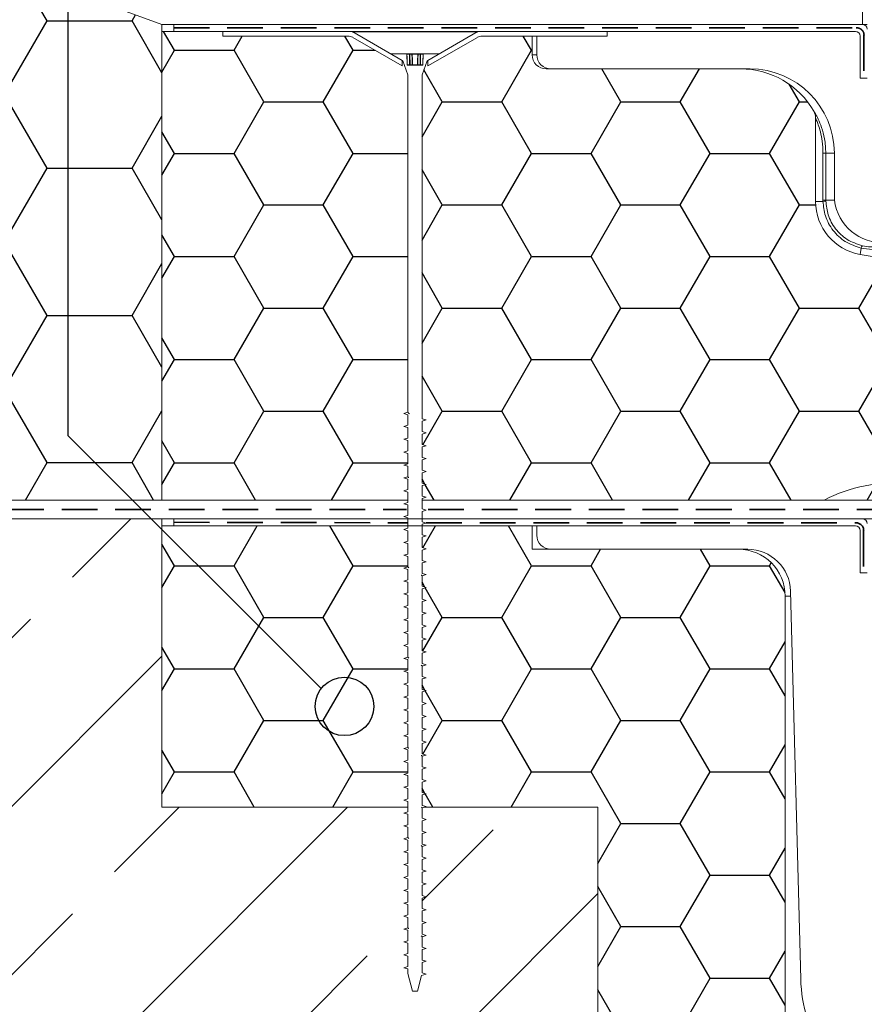
# Model space of a CAD drawing. Units: millimetres. Extents: x 108 to 1172, y 78 to 1700.
# Drawn here: x 348 to 528, y 1094 to 1304 of the extents above; entities that cross this region are included whole.
import ezdxf

# ---------------------------------------------------------------- set-up
doc = ezdxf.new("R2010")
doc.units = ezdxf.units.MM
doc.header["$LTSCALE"] = 6
doc.linetypes.add('HIDDEN', pattern=[1.905, 1.27, -0.635])

msp = doc.modelspace()

# ---------------------------------------------------------------- hatches: boundary and pattern name
h = msp.add_hatch()
h.set_pattern_fill('HONEY', color=256, scale=5.7143, style=0)
h.paths.add_polyline_path([(128.34, 1201.88), (378.34, 1201.88), (378.34, 1303.38), (353.18, 1312.54), (128.34, 1318.43)], flags=0)
h = msp.add_hatch()
h.set_pattern_fill('HONEY', color=256, scale=4, style=0)
edge = h.paths.add_edge_path(flags=0)
edge.add_line((429.97, 1209.35), (430.84, 1209.6))
edge.add_line((430.84, 1209.6), (430.84, 1211.84))
edge.add_line((430.84, 1211.84), (429.97, 1212.1))
edge.add_line((429.97, 1212.1), (430.84, 1212.35))
edge.add_line((430.84, 1212.35), (430.84, 1214.59))
edge.add_line((430.84, 1214.59), (429.97, 1214.85))
edge.add_line((429.97, 1214.85), (430.84, 1215.1))
edge.add_line((430.84, 1215.1), (430.84, 1217.34))
edge.add_line((430.84, 1217.34), (429.97, 1217.6))
edge.add_line((429.97, 1217.6), (430.84, 1217.85))
edge.add_line((430.84, 1217.85), (430.84, 1220.09))
edge.add_line((430.84, 1220.09), (429.97, 1220.35))
edge.add_line((429.97, 1220.35), (430.84, 1220.6))
edge.add_line((430.84, 1220.6), (430.84, 1292.62))
edge.add_line((430.84, 1292.62), (429.77, 1295.57))
edge.add_line((429.77, 1295.57), (429.59, 1295.67))
edge.add_line((429.59, 1295.67), (429.59, 1294.52))
edge.add_line((429.59, 1294.52), (419.04, 1300.61))
edge.add_arc((418.04, 1298.88), 2, 60, 90)
edge.add_line((418.04, 1300.88), (391.34, 1300.88))
edge.add_line((391.34, 1300.88), (391.34, 1301.88))
edge.add_line((391.34, 1301.88), (378.34, 1301.88))
edge.add_line((378.34, 1301.88), (378.34, 1201.88))
edge.add_line((378.34, 1201.88), (430.84, 1201.88))
edge.add_line((430.84, 1201.88), (430.84, 1203.59))
edge.add_line((430.84, 1203.59), (429.97, 1203.85))
edge.add_line((429.97, 1203.85), (430.84, 1204.1))
edge.add_line((430.84, 1204.1), (430.84, 1206.34))
edge.add_line((430.84, 1206.34), (429.97, 1206.6))
edge.add_line((429.97, 1206.6), (430.84, 1206.85))
edge.add_line((430.84, 1206.85), (430.84, 1209.09))
edge.add_line((430.84, 1209.09), (429.97, 1209.35))
h = msp.add_hatch()
h.set_pattern_fill('HONEY', color=256, scale=4, style=0)
edge = h.paths.add_edge_path(flags=0)
edge.add_line((434.92, 1295.57), (433.84, 1292.62))
edge.add_line((433.84, 1292.62), (433.84, 1219.23))
edge.add_line((433.84, 1219.23), (434.72, 1218.97))
edge.add_line((434.72, 1218.97), (433.84, 1218.72))
edge.add_line((433.84, 1218.72), (433.84, 1216.48))
edge.add_line((433.84, 1216.48), (434.72, 1216.22))
edge.add_line((434.72, 1216.22), (433.84, 1215.97))
edge.add_line((433.84, 1215.97), (433.84, 1213.73))
edge.add_line((433.84, 1213.73), (434.72, 1213.47))
edge.add_line((434.72, 1213.47), (433.84, 1213.22))
edge.add_line((433.84, 1213.22), (433.84, 1210.98))
edge.add_line((433.84, 1210.98), (434.72, 1210.72))
edge.add_line((434.72, 1210.72), (433.84, 1210.47))
edge.add_line((433.84, 1210.47), (433.84, 1208.23))
edge.add_line((433.84, 1208.23), (434.72, 1207.97))
edge.add_line((434.72, 1207.97), (433.84, 1207.72))
edge.add_line((433.84, 1207.72), (433.84, 1205.48))
edge.add_line((433.84, 1205.48), (434.72, 1205.22))
edge.add_line((434.72, 1205.22), (433.84, 1204.97))
edge.add_line((433.84, 1204.97), (433.84, 1202.73))
edge.add_line((433.84, 1202.73), (434.72, 1202.47))
edge.add_line((434.72, 1202.47), (433.84, 1202.22))
edge.add_line((433.84, 1202.22), (433.84, 1201.88))
edge.add_line((433.84, 1201.88), (519.64, 1201.88))
edge.add_arc((534.4, 1173.48), 32, 84.1785, 117.4496, ccw=False)
edge.add_arc((537.18, 1200.84), 4.5, 13.3516, 84.1785, ccw=False)
edge.add_line((541.56, 1201.88), (542.34, 1201.88))
edge.add_line((542.34, 1201.88), (542.34, 1243.38))
edge.add_arc((529.84, 1243.38), 12.5, 0, 40.3076)
edge.add_arc((537.09, 1249.53), 3, 40.3076, 80)
edge.add_line((537.61, 1252.48), (527.35, 1254.29))
edge.add_arc((529.34, 1265.61), 11.5, 180, 260, ccw=False)
edge.add_line((517.84, 1265.61), (517.84, 1283.36))
edge.add_arc((514.84, 1283.36), 3, 0, 29.9264)
edge.add_arc((501.84, 1275.88), 18, 29.9264, 90)
edge.add_line((501.84, 1293.88), (460.34, 1293.88))
edge.add_arc((460.34, 1296.88), 3, 180, 270, ccw=False)
edge.add_line((457.34, 1296.88), (457.34, 1300.88))
edge.add_line((457.34, 1300.88), (446.65, 1300.88))
edge.add_arc((446.65, 1298.88), 2, 90, 120)
edge.add_line((445.65, 1300.61), (435.09, 1294.52))
edge.add_line((435.09, 1294.52), (435.09, 1295.67))
edge.add_line((435.09, 1295.67), (434.92, 1295.57))
h = msp.add_hatch()
h.set_pattern_fill('ANSI33', color=256, scale=8, style=0)
h.paths.add_polyline_path([(128.34, 1197.88), (128.34, 1016.38), (471.34, 1016.38), (471.34, 1136.38), (434.4, 1136.38), (433.84, 1136.22), (433.84, 1133.98), (434.72, 1133.72), (433.84, 1133.47), (433.84, 1131.23), (434.72, 1130.97), (433.84, 1130.72), (433.84, 1128.48), (434.72, 1128.22), (433.84, 1127.97), (433.84, 1125.73), (434.72, 1125.47), (433.84, 1125.22), (433.84, 1122.98), (434.72, 1122.72), (433.84, 1122.47), (433.84, 1120.23), (434.72, 1119.97), (433.84, 1119.72), (433.84, 1117.48), (434.72, 1117.22), (433.84, 1116.97), (433.84, 1114.73), (434.72, 1114.47), (433.84, 1114.22), (433.84, 1111.98), (434.72, 1111.72), (433.84, 1111.47), (433.84, 1109.23), (434.72, 1108.97), (433.84, 1108.72), (433.84, 1106.48), (434.72, 1106.22), (433.84, 1105.97), (433.84, 1103.73), (434.72, 1103.47), (433.84, 1103.22), (433.84, 1100.98), (434.72, 1100.72), (433.73, 1100.44), (432.84, 1097.12), (431.84, 1097.12), (430.84, 1100.85), (430.84, 1101.84), (429.97, 1102.1), (430.84, 1102.35), (430.84, 1104.59), (429.97, 1104.85), (430.84, 1105.1), (430.84, 1107.34), (429.97, 1107.6), (430.84, 1107.85), (430.84, 1110.09), (429.97, 1110.35), (430.84, 1110.6), (430.84, 1112.84), (429.97, 1113.1), (430.84, 1113.35), (430.84, 1115.59), (429.97, 1115.85), (430.84, 1116.1), (430.84, 1118.34), (429.97, 1118.6), (430.84, 1118.85), (430.84, 1121.09), (429.97, 1121.35), (430.84, 1121.6), (430.84, 1123.84), (429.97, 1124.1), (430.84, 1124.35), (430.84, 1126.59), (429.97, 1126.85), (430.84, 1127.1), (430.84, 1129.34), (429.97, 1129.6), (430.84, 1129.85), (430.84, 1132.09), (429.97, 1132.35), (430.84, 1132.6), (430.84, 1134.84), (429.97, 1135.1), (430.84, 1135.35), (430.84, 1136.38), (378.34, 1136.38), (378.34, 1197.88)], flags=0)
h = msp.add_hatch()
h.set_pattern_fill('HONEY', color=256, scale=4, style=0)
h.paths.add_polyline_path([(430.84, 1160.1), (430.84, 1162.34), (429.97, 1162.6), (430.84, 1162.85), (430.84, 1165.09), (429.97, 1165.35), (430.84, 1165.6), (430.84, 1167.84), (429.97, 1168.1), (430.84, 1168.35), (430.84, 1170.59), (429.97, 1170.85), (430.84, 1171.1), (430.84, 1173.34), (429.97, 1173.6), (430.84, 1173.85), (430.84, 1176.09), (429.97, 1176.35), (430.84, 1176.6), (430.84, 1178.84), (429.97, 1179.1), (430.84, 1179.35), (430.84, 1181.59), (429.97, 1181.85), (430.84, 1182.1), (430.84, 1184.34), (429.97, 1184.6), (430.84, 1184.85), (430.84, 1187.09), (429.97, 1187.35), (430.84, 1187.6), (430.84, 1189.84), (429.97, 1190.1), (430.84, 1190.35), (430.84, 1192.59), (429.97, 1192.85), (430.84, 1193.1), (430.84, 1195.34), (429.97, 1195.6), (430.84, 1195.85), (430.84, 1196.38), (378.34, 1196.38), (378.34, 1136.38), (430.84, 1136.38), (430.84, 1137.59), (429.97, 1137.85), (430.84, 1138.1), (430.84, 1140.34), (429.97, 1140.6), (430.84, 1140.85), (430.84, 1143.09), (429.97, 1143.35), (430.84, 1143.6), (430.84, 1145.84), (429.97, 1146.1), (430.84, 1146.35), (430.84, 1148.59), (429.97, 1148.85), (430.84, 1149.1), (430.84, 1151.34), (429.97, 1151.6), (430.84, 1151.85), (430.84, 1154.09), (429.97, 1154.35), (430.84, 1154.6), (430.84, 1156.84), (429.97, 1157.1), (430.84, 1157.35), (430.84, 1159.59), (429.97, 1159.85)], flags=0)
h = msp.add_hatch()
h.set_pattern_fill('HONEY', color=256, scale=4, style=0)
edge = h.paths.add_edge_path(flags=0)
edge.add_line((433.84, 1163.72), (433.84, 1161.48))
edge.add_line((433.84, 1161.48), (434.72, 1161.22))
edge.add_line((434.72, 1161.22), (433.84, 1160.97))
edge.add_line((433.84, 1160.97), (433.84, 1158.73))
edge.add_line((433.84, 1158.73), (434.72, 1158.47))
edge.add_line((434.72, 1158.47), (433.84, 1158.22))
edge.add_line((433.84, 1158.22), (433.84, 1155.98))
edge.add_line((433.84, 1155.98), (434.72, 1155.72))
edge.add_line((434.72, 1155.72), (433.84, 1155.47))
edge.add_line((433.84, 1155.47), (433.84, 1153.23))
edge.add_line((433.84, 1153.23), (434.72, 1152.97))
edge.add_line((434.72, 1152.97), (433.84, 1152.72))
edge.add_line((433.84, 1152.72), (433.84, 1150.48))
edge.add_line((433.84, 1150.48), (434.72, 1150.22))
edge.add_line((434.72, 1150.22), (433.84, 1149.97))
edge.add_line((433.84, 1149.97), (433.84, 1147.73))
edge.add_line((433.84, 1147.73), (434.72, 1147.47))
edge.add_line((434.72, 1147.47), (433.84, 1147.22))
edge.add_line((433.84, 1147.22), (433.84, 1144.98))
edge.add_line((433.84, 1144.98), (434.72, 1144.72))
edge.add_line((434.72, 1144.72), (433.84, 1144.47))
edge.add_line((433.84, 1144.47), (433.84, 1142.23))
edge.add_line((433.84, 1142.23), (434.72, 1141.97))
edge.add_line((434.72, 1141.97), (433.84, 1141.72))
edge.add_line((433.84, 1141.72), (433.84, 1139.48))
edge.add_line((433.84, 1139.48), (434.72, 1139.22))
edge.add_line((434.72, 1139.22), (433.84, 1138.97))
edge.add_line((433.84, 1138.97), (433.84, 1136.73))
edge.add_line((433.84, 1136.73), (434.72, 1136.47))
edge.add_line((434.72, 1136.47), (434.4, 1136.38))
edge.add_line((434.4, 1136.38), (471.34, 1136.38))
edge.add_line((471.34, 1136.38), (471.34, 1016.38))
edge.add_line((471.34, 1016.38), (554.34, 1016.38))
edge.add_line((554.34, 1016.38), (554.34, 1024.11))
edge.add_arc((544.34, 1024.11), 10, 0, 33.8)
edge.add_line((552.65, 1029.67), (511.34, 1091.38))
edge.add_line((511.34, 1091.38), (511.34, 1181.38))
edge.add_arc((501.34, 1181.38), 10, 0, 90)
edge.add_line((501.34, 1191.38), (457.34, 1191.38))
edge.add_line((457.34, 1191.38), (457.34, 1196.38))
edge.add_line((457.34, 1196.38), (433.84, 1196.38))
edge.add_line((433.84, 1196.38), (433.84, 1194.48))
edge.add_line((433.84, 1194.48), (434.72, 1194.22))
edge.add_line((434.72, 1194.22), (433.84, 1193.97))
edge.add_line((433.84, 1193.97), (433.84, 1191.73))
edge.add_line((433.84, 1191.73), (434.72, 1191.47))
edge.add_line((434.72, 1191.47), (433.84, 1191.22))
edge.add_line((433.84, 1191.22), (433.84, 1188.98))
edge.add_line((433.84, 1188.98), (434.72, 1188.72))
edge.add_line((434.72, 1188.72), (433.84, 1188.47))
edge.add_line((433.84, 1188.47), (433.84, 1186.23))
edge.add_line((433.84, 1186.23), (434.72, 1185.97))
edge.add_line((434.72, 1185.97), (433.84, 1185.72))
edge.add_line((433.84, 1185.72), (433.84, 1183.48))
edge.add_line((433.84, 1183.48), (434.72, 1183.22))
edge.add_line((434.72, 1183.22), (433.84, 1182.97))
edge.add_line((433.84, 1182.97), (433.84, 1180.73))
edge.add_line((433.84, 1180.73), (434.72, 1180.47))
edge.add_line((434.72, 1180.47), (433.84, 1180.22))
edge.add_line((433.84, 1180.22), (433.84, 1177.98))
edge.add_line((433.84, 1177.98), (434.72, 1177.72))
edge.add_line((434.72, 1177.72), (433.84, 1177.47))
edge.add_line((433.84, 1177.47), (433.84, 1175.23))
edge.add_line((433.84, 1175.23), (434.72, 1174.97))
edge.add_line((434.72, 1174.97), (433.84, 1174.72))
edge.add_line((433.84, 1174.72), (433.84, 1172.48))
edge.add_line((433.84, 1172.48), (434.72, 1172.22))
edge.add_line((434.72, 1172.22), (433.84, 1171.97))
edge.add_line((433.84, 1171.97), (433.84, 1169.73))
edge.add_line((433.84, 1169.73), (434.72, 1169.47))
edge.add_line((434.72, 1169.47), (433.84, 1169.22))
edge.add_line((433.84, 1169.22), (433.84, 1166.98))
edge.add_line((433.84, 1166.98), (434.72, 1166.72))
edge.add_line((434.72, 1166.72), (433.84, 1166.47))
edge.add_line((433.84, 1166.47), (433.84, 1164.23))
edge.add_line((433.84, 1164.23), (434.72, 1163.97))
edge.add_line((434.72, 1163.97), (433.84, 1163.72))

# ---------------------------------------------------------------- linework, layer by layer
for p, q in [((358.34, 1215.6), (358.34, 1558.45)), ((412.3, 1161.64), (358.34, 1215.6))]:
    msp.add_line(p, q)
at = {"linetype": 'Continuous', "lineweight": 18}
for p, q in [((378.34, 1303.38), (353.18, 1312.54)), ((527.84, 1303.38), (527.84, 1307.38)), ((527.84, 1303.38), (378.34, 1303.38)), ((378.34, 1201.88), (378.34, 1303.38)), ((380.84, 1303.38), (380.84, 1301.88)), ((380.84, 1303.38), (527.84, 1303.38)), ((528.84, 1303.38), (527.84, 1303.38)), ((378.34, 1201.88), (378.34, 1301.88)), ((391.34, 1301.88), (378.34, 1301.88)), ((526.34, 1301.88), (380.84, 1301.88)), ((391.34, 1301.88), (391.34, 1300.88)), ((418.58, 1301.88), (391.34, 1301.88)), ((418.04, 1300.88), (391.34, 1300.88)), ((429.59, 1294.52), (419.04, 1300.61)), ((445.61, 1301.75), (419.08, 1301.75)), ((419.08, 1301.75), (429.59, 1295.67)), ((435.09, 1295.67), (445.61, 1301.75)), ((445.65, 1300.61), (435.09, 1294.52)), ((473.34, 1301.88), (446.11, 1301.88)), ((473.34, 1300.88), (446.65, 1300.88)), ((457.34, 1300.88), (446.65, 1300.88)), ((457.34, 1296.88), (457.34, 1300.88)), ((458.34, 1296.88), (458.34, 1300.88)), ((473.34, 1300.88), (458.34, 1300.88)), ((473.34, 1300.88), (473.34, 1301.88)), ((473.34, 1301.88), (526.34, 1301.88)), ((527.34, 1291.88), (527.34, 1300.88)), ((427.34, 1297.12), (427.34, 1296.97)), ((430.5, 1297.12), (427.34, 1297.12)), ((427.34, 1296.97), (429.77, 1295.57)), ((430.52, 1297.12), (431.21, 1297.12)), ((430.6, 1297.03), (430.68, 1294.77)), ((430.61, 1297.03), (430.6, 1297.03)), ((431.17, 1297.03), (430.61, 1297.03)), ((431.21, 1297.12), (431.65, 1297.12)), ((431.69, 1297.03), (431.27, 1297.03)), ((431.65, 1297.12), (433.04, 1297.12)), ((432.94, 1297.03), (431.75, 1297.03)), ((433.42, 1297.03), (433, 1297.03)), ((433.04, 1297.12), (433.48, 1297.12)), ((433.48, 1297.12), (434.17, 1297.12)), ((434.07, 1297.03), (433.52, 1297.03)), ((434.07, 1297.03), (433.99, 1294.77)), ((434.01, 1294.77), (434.09, 1297.03)), ((434.09, 1297.03), (434.07, 1297.03)), ((434.17, 1297.12), (434.19, 1297.12)), ((437.34, 1297.12), (434.19, 1297.12)), ((434.92, 1295.57), (437.34, 1296.97)), ((437.34, 1296.97), (437.34, 1297.12)), ((458.34, 1296.88), (457.34, 1296.88)), ((429.59, 1295.67), (429.59, 1294.52)), ((429.59, 1295.67), (429.77, 1295.57)), ((429.77, 1295.57), (430.84, 1292.62)), ((430.68, 1294.77), (430.7, 1294.77)), ((430.7, 1294.77), (430.7, 1294.77)), ((430.7, 1294.77), (431.17, 1294.77)), ((433.91, 1294.67), (430.78, 1294.67)), ((431.28, 1294.77), (431.76, 1294.77)), ((431.83, 1294.77), (432.86, 1294.77)), ((432.93, 1294.77), (433.41, 1294.77)), ((433.52, 1294.77), (433.99, 1294.77)), ((433.84, 1292.62), (434.92, 1295.57)), ((433.99, 1294.77), (434.01, 1294.77)), ((433.99, 1294.77), (433.99, 1294.77)), ((434.92, 1295.57), (435.09, 1295.67)), ((435.09, 1294.52), (435.09, 1295.67)), ((430.84, 1292.62), (430.84, 1220.6)), ((433.84, 1292.62), (433.84, 1219.23)), ((501.84, 1293.88), (460.34, 1293.88)), ((503.84, 1293.88), (461.34, 1293.88)), ((528.84, 1291.88), (527.34, 1291.88)), ((517.84, 1283.36), (517.84, 1265.61)), ((520.02, 1275.88), (519.4, 1275.88)), ((519.4, 1265.88), (519.4, 1275.88)), ((520.02, 1275.88), (520.02, 1265.88)), ((521.84, 1275.88), (520.02, 1275.88)), ((521.84, 1266.88), (521.84, 1275.88)), ((519.41, 1265.61), (517.84, 1265.61)), ((519.41, 1265.61), (519.4, 1265.88)), ((520.02, 1265.88), (519.4, 1265.88)), ((520.02, 1265.88), (520.03, 1265.68)), ((521.89, 1265.88), (520.02, 1265.88)), ((527.58, 1255.62), (527.35, 1254.29)), ((537.61, 1252.48), (527.35, 1254.29)), ((530.46, 1255.25), (527.58, 1255.62)), ((430.84, 1220.6), (429.97, 1220.35)), ((430.84, 1220.6), (429.97, 1220.35)), ((429.97, 1220.35), (430.84, 1220.09)), ((429.97, 1220.35), (430.84, 1220.09)), ((430.84, 1220.09), (430.84, 1217.85)), ((434.72, 1218.97), (433.84, 1219.23)), ((434.72, 1218.97), (433.84, 1219.23)), ((433.84, 1218.72), (434.72, 1218.97)), ((433.84, 1218.72), (434.72, 1218.97)), ((433.84, 1216.48), (433.84, 1218.72)), ((430.84, 1217.85), (429.97, 1217.6)), ((430.84, 1217.85), (429.97, 1217.6)), ((429.97, 1217.6), (430.84, 1217.34)), ((429.97, 1217.6), (430.84, 1217.34)), ((430.84, 1217.34), (430.84, 1215.1)), ((434.72, 1216.22), (433.84, 1216.48)), ((434.72, 1216.22), (433.84, 1216.48)), ((430.84, 1215.1), (429.97, 1214.85)), ((430.84, 1215.1), (429.97, 1214.85)), ((429.97, 1214.85), (430.84, 1214.59)), ((429.97, 1214.85), (430.84, 1214.59)), ((430.84, 1214.59), (430.84, 1212.35)), ((433.84, 1215.97), (434.72, 1216.22)), ((433.84, 1215.97), (434.72, 1216.22)), ((433.84, 1213.73), (433.84, 1215.97)), ((430.84, 1212.35), (429.97, 1212.1)), ((430.84, 1212.35), (429.97, 1212.1)), ((434.72, 1213.47), (433.84, 1213.73)), ((434.72, 1213.47), (433.84, 1213.73)), ((433.84, 1213.22), (434.72, 1213.47)), ((433.84, 1213.22), (434.72, 1213.47)), ((433.84, 1210.98), (433.84, 1213.22)), ((429.97, 1212.1), (430.84, 1211.84)), ((429.97, 1212.1), (430.84, 1211.84)), ((430.84, 1211.84), (430.84, 1209.6)), ((434.72, 1210.72), (433.84, 1210.98)), ((434.72, 1210.72), (433.84, 1210.98)), ((433.84, 1210.47), (434.72, 1210.72)), ((433.84, 1210.47), (434.72, 1210.72)), ((433.84, 1208.23), (433.84, 1210.47)), ((430.84, 1209.6), (429.97, 1209.35)), ((430.84, 1209.6), (429.97, 1209.35)), ((429.97, 1209.35), (430.84, 1209.09)), ((429.97, 1209.35), (430.84, 1209.09)), ((430.84, 1209.09), (430.84, 1206.85)), ((434.72, 1207.97), (433.84, 1208.23)), ((434.72, 1207.97), (433.84, 1208.23)), ((430.84, 1206.85), (429.97, 1206.6)), ((430.84, 1206.85), (429.97, 1206.6)), ((429.97, 1206.6), (430.84, 1206.34)), ((429.97, 1206.6), (430.84, 1206.34)), ((430.84, 1206.34), (430.84, 1204.1)), ((433.84, 1207.72), (434.72, 1207.97)), ((433.84, 1207.72), (434.72, 1207.97)), ((433.84, 1205.48), (433.84, 1207.72)), ((430.84, 1204.1), (429.97, 1203.85)), ((430.84, 1204.1), (429.97, 1203.85)), ((429.97, 1203.85), (430.84, 1203.59)), ((429.97, 1203.85), (430.84, 1203.59)), ((434.72, 1205.22), (433.84, 1205.48)), ((434.72, 1205.22), (433.84, 1205.48)), ((433.84, 1204.97), (434.72, 1205.22)), ((433.84, 1204.97), (434.72, 1205.22)), ((433.84, 1202.73), (433.84, 1204.97)), ((378.34, 1201.88), (128.34, 1201.88)), ((128.34, 1201.88), (430.84, 1201.88)), ((430.84, 1201.88), (378.34, 1201.88)), ((430.84, 1203.59), (430.84, 1201.35)), ((430.84, 1203.59), (430.84, 1201.88)), ((430.84, 1201.88), (430.84, 1201.35)), ((434.72, 1202.47), (433.84, 1202.73)), ((434.72, 1202.47), (433.84, 1202.73)), ((433.84, 1202.22), (434.72, 1202.47)), ((433.84, 1202.22), (434.72, 1202.47)), ((433.84, 1199.98), (433.84, 1202.22)), ((433.84, 1201.88), (433.84, 1202.22)), ((519.64, 1201.88), (433.84, 1201.88)), ((433.84, 1199.98), (433.84, 1201.88)), ((433.84, 1201.88), (532.34, 1201.88)), ((519.64, 1201.88), (532.54, 1201.88)), ((430.84, 1201.35), (429.97, 1201.1)), ((430.84, 1201.35), (429.97, 1201.1)), ((429.97, 1201.1), (430.84, 1200.84)), ((429.97, 1201.1), (430.84, 1200.84)), ((430.84, 1200.84), (430.84, 1198.6)), ((434.72, 1199.72), (433.84, 1199.98)), ((434.72, 1199.72), (433.84, 1199.98)), ((433.84, 1199.47), (434.72, 1199.72)), ((433.84, 1199.47), (434.72, 1199.72)), ((128.34, 1197.88), (430.84, 1197.88)), ((128.34, 1197.88), (378.34, 1197.88)), ((378.34, 1197.88), (378.34, 1136.38)), ((380.84, 1197.88), (380.84, 1196.38)), ((380.84, 1197.88), (527.84, 1197.88)), ((430.84, 1198.6), (429.97, 1198.35)), ((430.84, 1198.6), (429.97, 1198.35)), ((429.97, 1198.35), (430.84, 1198.09)), ((429.97, 1198.35), (430.84, 1198.09)), ((430.84, 1198.09), (430.84, 1195.85)), ((430.84, 1198.09), (430.84, 1197.88)), ((433.84, 1197.23), (433.84, 1199.47)), ((433.84, 1197.88), (433.84, 1199.47)), ((433.84, 1197.88), (532.34, 1197.88)), ((378.34, 1136.38), (378.34, 1196.38)), ((430.84, 1196.38), (378.34, 1196.38)), ((526.34, 1196.38), (380.84, 1196.38)), ((430.84, 1195.85), (429.97, 1195.6)), ((430.84, 1195.85), (429.97, 1195.6)), ((429.97, 1195.6), (430.84, 1195.34)), ((429.97, 1195.6), (430.84, 1195.34)), ((430.84, 1196.38), (430.84, 1195.85)), ((434.72, 1196.97), (433.84, 1197.23)), ((433.84, 1196.72), (434.72, 1196.97)), ((433.84, 1194.48), (433.84, 1196.72)), ((433.84, 1194.48), (433.84, 1196.38)), ((457.34, 1196.38), (433.84, 1196.38)), ((457.34, 1191.38), (457.34, 1196.38)), ((458.34, 1194.38), (458.34, 1196.38)), ((458.34, 1196.38), (526.34, 1196.38)), ((527.34, 1186.38), (527.34, 1195.38)), ((430.84, 1195.34), (430.84, 1193.1)), ((434.72, 1194.22), (433.84, 1194.48)), ((434.72, 1194.22), (433.84, 1194.48)), ((433.84, 1193.97), (434.72, 1194.22)), ((433.84, 1193.97), (434.72, 1194.22)), ((433.84, 1191.73), (433.84, 1193.97)), ((430.84, 1193.1), (429.97, 1192.85)), ((430.84, 1193.1), (429.97, 1192.85)), ((429.97, 1192.85), (430.84, 1192.59)), ((429.97, 1192.85), (430.84, 1192.59)), ((430.84, 1192.59), (430.84, 1190.35)), ((434.72, 1191.47), (433.84, 1191.73)), ((434.72, 1191.47), (433.84, 1191.73)), ((433.84, 1191.22), (434.72, 1191.47)), ((433.84, 1191.22), (434.72, 1191.47)), ((433.84, 1188.98), (433.84, 1191.22)), ((501.34, 1191.38), (457.34, 1191.38)), ((503.34, 1191.38), (461.34, 1191.38)), ((430.84, 1190.35), (429.97, 1190.1)), ((430.84, 1190.35), (429.97, 1190.1)), ((429.97, 1190.1), (430.84, 1189.84)), ((429.97, 1190.1), (430.84, 1189.84)), ((430.84, 1189.84), (430.84, 1187.6)), ((430.84, 1187.6), (429.97, 1187.35)), ((430.84, 1187.6), (429.97, 1187.35)), ((429.97, 1187.35), (430.84, 1187.09)), ((429.97, 1187.35), (430.84, 1187.09)), ((430.84, 1187.09), (430.84, 1184.85)), ((434.72, 1188.72), (433.84, 1188.98)), ((434.72, 1188.72), (433.84, 1188.98)), ((433.84, 1188.47), (434.72, 1188.72)), ((433.84, 1188.47), (434.72, 1188.72)), ((433.84, 1186.23), (433.84, 1188.47)), ((434.72, 1185.97), (433.84, 1186.23)), ((434.72, 1185.97), (433.84, 1186.23)), ((433.84, 1185.72), (434.72, 1185.97)), ((433.84, 1185.72), (434.72, 1185.97)), ((433.84, 1183.48), (433.84, 1185.72)), ((528.84, 1186.38), (527.34, 1186.38)), ((430.84, 1184.85), (429.97, 1184.6)), ((430.84, 1184.85), (429.97, 1184.6)), ((429.97, 1184.6), (430.84, 1184.34)), ((429.97, 1184.6), (430.84, 1184.34)), ((430.84, 1184.34), (430.84, 1182.1)), ((434.72, 1183.22), (433.84, 1183.48)), ((434.72, 1183.22), (433.84, 1183.48)), ((433.84, 1182.97), (434.72, 1183.22)), ((433.84, 1182.97), (434.72, 1183.22)), ((433.84, 1180.73), (433.84, 1182.97)), ((430.84, 1182.1), (429.97, 1181.85)), ((430.84, 1182.1), (429.97, 1181.85)), ((429.97, 1181.85), (430.84, 1181.59)), ((429.97, 1181.85), (430.84, 1181.59)), ((430.84, 1181.59), (430.84, 1179.35)), ((434.72, 1180.47), (433.84, 1180.73)), ((434.72, 1180.47), (433.84, 1180.73)), ((512.52, 1181.38), (511.34, 1181.38)), ((430.84, 1179.35), (429.97, 1179.1)), ((430.84, 1179.35), (429.97, 1179.1)), ((429.97, 1179.1), (430.84, 1178.84)), ((429.97, 1179.1), (430.84, 1178.84)), ((430.84, 1178.84), (430.84, 1176.6)), ((433.84, 1180.22), (434.72, 1180.47)), ((433.84, 1180.22), (434.72, 1180.47)), ((433.84, 1177.98), (433.84, 1180.22)), ((430.84, 1176.6), (429.97, 1176.35)), ((430.84, 1176.6), (429.97, 1176.35)), ((434.72, 1177.72), (433.84, 1177.98)), ((434.72, 1177.72), (433.84, 1177.98)), ((433.84, 1177.47), (434.72, 1177.72)), ((433.84, 1177.47), (434.72, 1177.72)), ((433.84, 1175.23), (433.84, 1177.47)), ((429.97, 1176.35), (430.84, 1176.09)), ((429.97, 1176.35), (430.84, 1176.09)), ((430.84, 1176.09), (430.84, 1173.85)), ((434.72, 1174.97), (433.84, 1175.23)), ((434.72, 1174.97), (433.84, 1175.23)), ((433.84, 1174.72), (434.72, 1174.97)), ((433.84, 1174.72), (434.72, 1174.97)), ((433.84, 1172.48), (433.84, 1174.72)), ((430.84, 1173.85), (429.97, 1173.6)), ((430.84, 1173.85), (429.97, 1173.6)), ((429.97, 1173.6), (430.84, 1173.34)), ((429.97, 1173.6), (430.84, 1173.34)), ((430.84, 1173.34), (430.84, 1171.1)), ((434.72, 1172.22), (433.84, 1172.48)), ((434.72, 1172.22), (433.84, 1172.48)), ((430.84, 1171.1), (429.97, 1170.85)), ((430.84, 1171.1), (429.97, 1170.85)), ((429.97, 1170.85), (430.84, 1170.59)), ((429.97, 1170.85), (430.84, 1170.59)), ((430.84, 1170.59), (430.84, 1168.35)), ((433.84, 1171.97), (434.72, 1172.22)), ((433.84, 1171.97), (434.72, 1172.22)), ((433.84, 1169.73), (433.84, 1171.97)), ((430.84, 1168.35), (429.97, 1168.1)), ((430.84, 1168.35), (429.97, 1168.1)), ((429.97, 1168.1), (430.84, 1167.84)), ((429.97, 1168.1), (430.84, 1167.84)), ((434.72, 1169.47), (433.84, 1169.73)), ((434.72, 1169.47), (433.84, 1169.73)), ((433.84, 1169.22), (434.72, 1169.47)), ((433.84, 1169.22), (434.72, 1169.47)), ((433.84, 1166.98), (433.84, 1169.22)), ((430.84, 1167.84), (430.84, 1165.6)), ((434.72, 1166.72), (433.84, 1166.98)), ((434.72, 1166.72), (433.84, 1166.98)), ((433.84, 1166.47), (434.72, 1166.72)), ((433.84, 1166.47), (434.72, 1166.72)), ((433.84, 1164.23), (433.84, 1166.47)), ((430.84, 1165.6), (429.97, 1165.35)), ((430.84, 1165.6), (429.97, 1165.35)), ((429.97, 1165.35), (430.84, 1165.09)), ((429.97, 1165.35), (430.84, 1165.09)), ((430.84, 1165.09), (430.84, 1162.85)), ((434.72, 1163.97), (433.84, 1164.23)), ((434.72, 1163.97), (433.84, 1164.23)), ((433.84, 1163.72), (434.72, 1163.97)), ((433.84, 1163.72), (434.72, 1163.97)), ((430.84, 1162.85), (429.97, 1162.6)), ((430.84, 1162.85), (429.97, 1162.6)), ((429.97, 1162.6), (430.84, 1162.34)), ((429.97, 1162.6), (430.84, 1162.34)), ((430.84, 1162.34), (430.84, 1160.1)), ((433.84, 1161.48), (433.84, 1163.72)), ((430.84, 1160.1), (429.97, 1159.85)), ((430.84, 1160.1), (429.97, 1159.85)), ((429.97, 1159.85), (430.84, 1159.59)), ((429.97, 1159.85), (430.84, 1159.59)), ((434.72, 1161.22), (433.84, 1161.48)), ((434.72, 1161.22), (433.84, 1161.48)), ((433.84, 1160.97), (434.72, 1161.22)), ((433.84, 1160.97), (434.72, 1161.22)), ((433.84, 1158.73), (433.84, 1160.97)), ((430.84, 1159.59), (430.84, 1157.35)), ((434.72, 1158.47), (433.84, 1158.73)), ((434.72, 1158.47), (433.84, 1158.73)), ((433.84, 1158.22), (434.72, 1158.47)), ((433.84, 1158.22), (434.72, 1158.47)), ((433.84, 1155.98), (433.84, 1158.22)), ((430.84, 1157.35), (429.97, 1157.1)), ((430.84, 1157.35), (429.97, 1157.1)), ((429.97, 1157.1), (430.84, 1156.84)), ((429.97, 1157.1), (430.84, 1156.84)), ((430.84, 1156.84), (430.84, 1154.6)), ((434.72, 1155.72), (433.84, 1155.98)), ((434.72, 1155.72), (433.84, 1155.98)), ((433.84, 1155.47), (434.72, 1155.72)), ((433.84, 1155.47), (434.72, 1155.72)), ((433.84, 1153.23), (433.84, 1155.47)), ((430.84, 1154.6), (429.97, 1154.35)), ((430.84, 1154.6), (429.97, 1154.35)), ((429.97, 1154.35), (430.84, 1154.09)), ((429.97, 1154.35), (430.84, 1154.09)), ((430.84, 1154.09), (430.84, 1151.85)), ((430.84, 1151.85), (429.97, 1151.6)), ((430.84, 1151.85), (429.97, 1151.6)), ((429.97, 1151.6), (430.84, 1151.34)), ((429.97, 1151.6), (430.84, 1151.34)), ((430.84, 1151.34), (430.84, 1149.1)), ((434.72, 1152.97), (433.84, 1153.23)), ((434.72, 1152.97), (433.84, 1153.23)), ((433.84, 1152.72), (434.72, 1152.97)), ((433.84, 1152.72), (434.72, 1152.97)), ((433.84, 1150.48), (433.84, 1152.72)), ((434.72, 1150.22), (433.84, 1150.48)), ((434.72, 1150.22), (433.84, 1150.48)), ((433.84, 1149.97), (434.72, 1150.22)), ((433.84, 1149.97), (434.72, 1150.22)), ((433.84, 1147.73), (433.84, 1149.97)), ((430.84, 1149.1), (429.97, 1148.85)), ((430.84, 1149.1), (429.97, 1148.85)), ((429.97, 1148.85), (430.84, 1148.59)), ((429.97, 1148.85), (430.84, 1148.59)), ((430.84, 1148.59), (430.84, 1146.35)), ((434.72, 1147.47), (433.84, 1147.73)), ((434.72, 1147.47), (433.84, 1147.73)), ((433.84, 1147.22), (434.72, 1147.47)), ((433.84, 1147.22), (434.72, 1147.47)), ((433.84, 1144.98), (433.84, 1147.22)), ((430.84, 1146.35), (429.97, 1146.1)), ((430.84, 1146.35), (429.97, 1146.1)), ((429.97, 1146.1), (430.84, 1145.84)), ((429.97, 1146.1), (430.84, 1145.84)), ((430.84, 1145.84), (430.84, 1143.6)), ((434.72, 1144.72), (433.84, 1144.98)), ((434.72, 1144.72), (433.84, 1144.98)), ((430.84, 1143.6), (429.97, 1143.35)), ((430.84, 1143.6), (429.97, 1143.35)), ((429.97, 1143.35), (430.84, 1143.09)), ((429.97, 1143.35), (430.84, 1143.09)), ((430.84, 1143.09), (430.84, 1140.85)), ((433.84, 1144.47), (434.72, 1144.72)), ((433.84, 1144.47), (434.72, 1144.72)), ((433.84, 1142.23), (433.84, 1144.47)), ((430.84, 1140.85), (429.97, 1140.6)), ((430.84, 1140.85), (429.97, 1140.6)), ((434.72, 1141.97), (433.84, 1142.23)), ((434.72, 1141.97), (433.84, 1142.23)), ((433.84, 1141.72), (434.72, 1141.97)), ((433.84, 1141.72), (434.72, 1141.97)), ((433.84, 1139.48), (433.84, 1141.72)), ((429.97, 1140.6), (430.84, 1140.34)), ((429.97, 1140.6), (430.84, 1140.34)), ((430.84, 1140.34), (430.84, 1138.1)), ((434.72, 1139.22), (433.84, 1139.48)), ((434.72, 1139.22), (433.84, 1139.48)), ((433.84, 1138.97), (434.72, 1139.22)), ((433.84, 1138.97), (434.72, 1139.22)), ((433.84, 1136.73), (433.84, 1138.97)), ((430.84, 1138.1), (429.97, 1137.85)), ((430.84, 1138.1), (429.97, 1137.85)), ((429.97, 1137.85), (430.84, 1137.59)), ((429.97, 1137.85), (430.84, 1137.59)), ((430.84, 1137.59), (430.84, 1135.35)), ((430.84, 1137.59), (430.84, 1136.38)), ((434.72, 1136.47), (433.84, 1136.73)), ((434.72, 1136.47), (433.84, 1136.73)), ((430.84, 1136.38), (378.34, 1136.38)), ((430.84, 1135.35), (429.97, 1135.1)), ((430.84, 1135.35), (429.97, 1135.1)), ((429.97, 1135.1), (430.84, 1134.84)), ((429.97, 1135.1), (430.84, 1134.84)), ((430.84, 1136.38), (430.84, 1135.35)), ((430.84, 1134.84), (430.84, 1132.6)), ((433.74, 1136.38), (433.84, 1136.22)), ((433.84, 1136.22), (434.72, 1136.47)), ((433.84, 1136.22), (434.4, 1136.38)), ((433.84, 1133.98), (433.84, 1136.22)), ((434.4, 1136.38), (434.28, 1136.38)), ((434.4, 1136.38), (434.72, 1136.47)), ((471.34, 1136.38), (434.4, 1136.38)), ((430.84, 1132.6), (429.97, 1132.35)), ((430.84, 1132.6), (429.97, 1132.35)), ((434.72, 1133.72), (433.84, 1133.98)), ((434.72, 1133.72), (433.84, 1133.98)), ((433.84, 1133.47), (434.72, 1133.72)), ((433.84, 1133.47), (434.72, 1133.72)), ((433.84, 1131.23), (433.84, 1133.47)), ((429.97, 1132.35), (430.84, 1132.09)), ((429.97, 1132.35), (430.84, 1132.09)), ((430.84, 1132.09), (430.84, 1129.85)), ((434.72, 1130.97), (433.84, 1131.23)), ((434.72, 1130.97), (433.84, 1131.23)), ((433.84, 1130.72), (434.72, 1130.97)), ((433.84, 1130.72), (434.72, 1130.97)), ((433.84, 1128.48), (433.84, 1130.72)), ((430.84, 1129.85), (429.97, 1129.6)), ((430.84, 1129.85), (429.97, 1129.6)), ((429.97, 1129.6), (430.84, 1129.34)), ((429.97, 1129.6), (430.84, 1129.34)), ((430.84, 1129.34), (430.84, 1127.1)), ((434.72, 1128.22), (433.84, 1128.48)), ((434.72, 1128.22), (433.84, 1128.48)), ((433.84, 1127.97), (434.72, 1128.22)), ((433.84, 1127.97), (434.72, 1128.22)), ((430.84, 1127.1), (429.97, 1126.85)), ((430.84, 1127.1), (429.97, 1126.85)), ((429.97, 1126.85), (430.84, 1126.59)), ((429.97, 1126.85), (430.84, 1126.59)), ((430.84, 1126.59), (430.84, 1124.35)), ((433.84, 1125.73), (433.84, 1127.97)), ((430.84, 1124.35), (429.97, 1124.1)), ((430.84, 1124.35), (429.97, 1124.1)), ((429.97, 1124.1), (430.84, 1123.84)), ((429.97, 1124.1), (430.84, 1123.84)), ((434.72, 1125.47), (433.84, 1125.73)), ((434.72, 1125.47), (433.84, 1125.73)), ((433.84, 1125.22), (434.72, 1125.47)), ((433.84, 1125.22), (434.72, 1125.47)), ((433.84, 1122.98), (433.84, 1125.22)), ((430.84, 1123.84), (430.84, 1121.6)), ((434.72, 1122.72), (433.84, 1122.98)), ((434.72, 1122.72), (433.84, 1122.98)), ((433.84, 1122.47), (434.72, 1122.72)), ((433.84, 1122.47), (434.72, 1122.72)), ((433.84, 1120.23), (433.84, 1122.47)), ((430.84, 1121.6), (429.97, 1121.35)), ((430.84, 1121.6), (429.97, 1121.35)), ((429.97, 1121.35), (430.84, 1121.09)), ((429.97, 1121.35), (430.84, 1121.09)), ((430.84, 1121.09), (430.84, 1118.85)), ((434.72, 1119.97), (433.84, 1120.23)), ((434.72, 1119.97), (433.84, 1120.23)), ((433.84, 1119.72), (434.72, 1119.97)), ((433.84, 1119.72), (434.72, 1119.97)), ((430.84, 1118.85), (429.97, 1118.6)), ((430.84, 1118.85), (429.97, 1118.6)), ((429.97, 1118.6), (430.84, 1118.34)), ((429.97, 1118.6), (430.84, 1118.34)), ((430.84, 1118.34), (430.84, 1116.1)), ((433.84, 1117.48), (433.84, 1119.72)), ((430.84, 1116.1), (429.97, 1115.85)), ((430.84, 1116.1), (429.97, 1115.85)), ((429.97, 1115.85), (430.84, 1115.59)), ((429.97, 1115.85), (430.84, 1115.59)), ((430.84, 1115.59), (430.84, 1113.35)), ((434.72, 1117.22), (433.84, 1117.48)), ((434.72, 1117.22), (433.84, 1117.48)), ((433.84, 1116.97), (434.72, 1117.22)), ((433.84, 1116.97), (434.72, 1117.22)), ((433.84, 1114.73), (433.84, 1116.97)), ((434.72, 1114.47), (433.84, 1114.73)), ((434.72, 1114.47), (433.84, 1114.73)), ((433.84, 1114.22), (434.72, 1114.47)), ((433.84, 1114.22), (434.72, 1114.47)), ((433.84, 1111.98), (433.84, 1114.22)), ((430.84, 1113.35), (429.97, 1113.1)), ((430.84, 1113.35), (429.97, 1113.1)), ((429.97, 1113.1), (430.84, 1112.84)), ((429.97, 1113.1), (430.84, 1112.84)), ((430.84, 1112.84), (430.84, 1110.6)), ((434.72, 1111.72), (433.84, 1111.98)), ((434.72, 1111.72), (433.84, 1111.98)), ((433.84, 1111.47), (434.72, 1111.72)), ((433.84, 1111.47), (434.72, 1111.72)), ((433.84, 1109.23), (433.84, 1111.47)), ((430.84, 1110.6), (429.97, 1110.35)), ((430.84, 1110.6), (429.97, 1110.35)), ((429.97, 1110.35), (430.84, 1110.09)), ((429.97, 1110.35), (430.84, 1110.09)), ((434.72, 1108.97), (433.84, 1109.23)), ((434.72, 1108.97), (433.84, 1109.23)), ((433.84, 1108.72), (434.72, 1108.97)), ((433.84, 1108.72), (434.72, 1108.97))]:
    msp.add_line(p, q, dxfattribs=at)
at = {"linetype": 'HIDDEN', "lineweight": 35}
for p, q in [((380.84, 1302.63), (526.47, 1302.63)), ((528.16, 1301.05), (528.09, 1291.88)), ((128.34, 1199.88), (430.55, 1199.88)), ((435.16, 1199.88), (532.34, 1199.88)), ((380.84, 1197.13), (430.76, 1197.04)), ((434.75, 1197.05), (526.41, 1197.05)), ((528.09, 1195.35), (528.09, 1186.38))]:
    msp.add_line(p, q, dxfattribs=at)
at = {"color": 7, "linetype": 'Continuous', "lineweight": 18}
for p, q in [((511.34, 1091.38), (511.34, 1181.38)), ((514.66, 1099.66), (512.49, 1182.47)), ((471.34, 1136.38), (471.34, 1016.38)), ((430.84, 1110.09), (430.84, 1107.85)), ((430.84, 1107.85), (429.97, 1107.6)), ((430.84, 1107.85), (429.97, 1107.6)), ((429.97, 1107.6), (430.84, 1107.34)), ((429.97, 1107.6), (430.84, 1107.34)), ((430.84, 1107.34), (430.84, 1105.1)), ((433.84, 1106.48), (433.84, 1108.72)), ((430.84, 1105.1), (429.97, 1104.85)), ((430.84, 1105.1), (429.97, 1104.85)), ((434.72, 1106.22), (433.84, 1106.48)), ((434.72, 1106.22), (433.84, 1106.48)), ((433.84, 1105.97), (434.72, 1106.22)), ((433.84, 1105.97), (434.72, 1106.22)), ((433.84, 1103.73), (433.84, 1105.97)), ((429.97, 1104.85), (430.84, 1104.59)), ((429.97, 1104.85), (430.84, 1104.59)), ((430.84, 1104.59), (430.84, 1102.35)), ((434.72, 1103.47), (433.84, 1103.73)), ((434.72, 1103.47), (433.84, 1103.73)), ((433.84, 1103.22), (434.72, 1103.47)), ((433.84, 1103.22), (434.72, 1103.47)), ((433.84, 1100.98), (433.84, 1103.22)), ((430.84, 1102.35), (429.97, 1102.1)), ((430.84, 1102.35), (429.97, 1102.1)), ((429.97, 1102.1), (430.84, 1101.84)), ((429.97, 1102.1), (430.84, 1101.84)), ((430.84, 1101.84), (430.84, 1100.85)), ((430.84, 1100.85), (431.84, 1097.12)), ((434.72, 1100.72), (433.84, 1100.98)), ((434.72, 1100.72), (433.84, 1100.98)), ((432.84, 1097.12), (433.73, 1100.44)), ((433.73, 1100.44), (434.72, 1100.72)), ((433.73, 1100.44), (434.72, 1100.72)), ((431.84, 1097.12), (432.84, 1097.12))]:
    msp.add_line(p, q, dxfattribs=at)
at = {"linetype": 'Continuous', "lineweight": 18, "flags": 128}
for points in [[(430.62, 1297.03), (430.62, 1297.03), (430.61, 1297.03)], [(431.17, 1297.03), (431.17, 1297.05), (431.17, 1297.06), (431.17, 1297.08), (431.18, 1297.09), (431.19, 1297.11), (431.19, 1297.12), (431.2, 1297.12), (431.21, 1297.12)], [(431.21, 1297.12), (431.22, 1297.12), (431.23, 1297.12), (431.24, 1297.11), (431.25, 1297.09), (431.26, 1297.08), (431.27, 1297.06), (431.27, 1297.05), (431.27, 1297.03)], [(431.69, 1297.03), (431.69, 1297.05), (431.69, 1297.06), (431.68, 1297.08), (431.68, 1297.09), (431.67, 1297.11), (431.66, 1297.12), (431.66, 1297.12), (431.65, 1297.12)], [(433.04, 1297.12), (433.03, 1297.12), (433.02, 1297.12), (433.02, 1297.11), (433.01, 1297.09), (433.01, 1297.08), (433, 1297.06), (433, 1297.05), (433, 1297.03)], [(433.42, 1297.03), (433.42, 1297.05), (433.42, 1297.06), (433.43, 1297.08), (433.44, 1297.09), (433.45, 1297.11), (433.46, 1297.12), (433.47, 1297.12), (433.48, 1297.12)], [(433.48, 1297.12), (433.49, 1297.12), (433.5, 1297.12), (433.5, 1297.11), (433.51, 1297.09), (433.51, 1297.08), (433.52, 1297.06), (433.52, 1297.05), (433.52, 1297.03)], [(434.07, 1297.03), (434.07, 1297.03), (434.07, 1297.03)], [(431.12, 1294.67), (431.13, 1294.67), (431.14, 1294.68), (431.15, 1294.69), (431.15, 1294.7), (431.16, 1294.72), (431.17, 1294.73), (431.17, 1294.75), (431.17, 1294.77)], [(431.35, 1294.67), (431.33, 1294.67), (431.32, 1294.68), (431.31, 1294.69), (431.3, 1294.7), (431.29, 1294.72), (431.29, 1294.73), (431.28, 1294.75), (431.28, 1294.77)], [(431.8, 1294.67), (431.79, 1294.67), (431.78, 1294.68), (431.78, 1294.69), (431.77, 1294.7), (431.77, 1294.72), (431.76, 1294.73), (431.76, 1294.75), (431.76, 1294.77)], [(432.93, 1294.77), (432.93, 1294.75), (432.92, 1294.73), (432.92, 1294.72), (432.92, 1294.7), (432.91, 1294.69), (432.91, 1294.68), (432.9, 1294.67), (432.89, 1294.67)], [(433.41, 1294.77), (433.4, 1294.75), (433.4, 1294.73), (433.4, 1294.72), (433.39, 1294.7), (433.38, 1294.69), (433.37, 1294.68), (433.36, 1294.67), (433.34, 1294.67)], [(433.52, 1294.77), (433.52, 1294.75), (433.52, 1294.73), (433.53, 1294.72), (433.53, 1294.7), (433.54, 1294.69), (433.55, 1294.68), (433.56, 1294.67), (433.57, 1294.67)]]:
    msp.add_lwpolyline(points, dxfattribs=at)
msp.add_circle((417.28, 1157.86), 6.25)
at = {"linetype": 'HIDDEN', "lineweight": 35}
for centre, radius, start, end in [((526.6, 1301.07), 1.57, 359.5604, 94.4225), ((526.4, 1195.35), 1.7, 360, 89.6688)]:
    msp.add_arc(centre, radius, start, end, dxfattribs=at)
at = {"linetype": 'Continuous', "lineweight": 18}
for centre, radius, start, end in [((527.84, 1302.38), 1, 0, 90), ((418.04, 1298.88), 2, 60, 90), ((418.58, 1300.88), 1, 60, 90), ((446.11, 1300.88), 1, 90, 120), ((446.65, 1298.88), 2, 90, 120), ((526.34, 1300.88), 1, 0, 90), ((430.5, 1297.02), 0.1, 2, 90), ((430.52, 1297.02), 0.1, 2.1494, 90), ((430.52, 1297.02), 0.0995, 1.7136, 89.7363), ((431.22, 1294.82), 2.21, 88.6542, 91.3458), ((431.65, 1297.02), 0.0998, 1.884, 89.8938), ((431.72, 1296.33), 0.695, 87.4429, 92.5571), ((433.04, 1297.02), 0.0998, 90.1062, 178.116), ((432.97, 1296.33), 0.695, 87.4429, 92.5571), ((433.47, 1294.82), 2.21, 88.6542, 91.3458), ((434.17, 1297.02), 0.1, 90, 177.8506), ((434.17, 1297.02), 0.0995, 90.2637, 178.2864), ((434.19, 1297.02), 0.1, 90, 178), ((460.34, 1296.88), 3, 180, 270), ((461.34, 1296.88), 3, 180, 270), ((430.78, 1294.77), 0.1, 182, 270), ((430.8, 1294.77), 0.1, 182.1648, 269.9992), ((430.8, 1294.77), 0.0993, 181.585, 269.6163), ((431.93, 1294.77), 0.1, 181.9984, 269.9986), ((432.76, 1294.77), 0.1, 270.0014, 358.0016), ((433.89, 1294.77), 0.1, 270.0115, 357.9972), ((433.89, 1294.77), 0.0993, 270.3837, 358.415), ((433.91, 1294.77), 0.1, 270, 358), ((501.84, 1275.88), 18, 29.9264, 90), ((503.84, 1275.88), 18, 0, 90), ((514.84, 1283.36), 3, 360, 29.9264), ((531.84, 1266.88), 10, 180, 270), ((529.34, 1265.61), 11.5, 180, 260), ((519.34, 1269.44), 3.83, 270.9831, 280.3065), ((528.68, 1255.42), 1.12, 140.7823, 169.5302), ((534.4, 1173.48), 32, 84.1785, 117.4496), ((527.84, 1196.88), 1, 0, 90), ((526.34, 1195.38), 1, 0, 90), ((461.34, 1194.38), 3, 180, 270), ((501.34, 1181.38), 10, 0, 90), ((503.34, 1182.23), 9.15, 1.5, 90)]:
    msp.add_arc(centre, radius, start, end, dxfattribs=at)
at = {"color": 7, "linetype": 'Continuous', "lineweight": 18}
msp.add_arc((544.65, 1100.44), 30, 181.5, 213.84, dxfattribs=at)
at = {"linetype": 'Continuous', "lineweight": 18}
for points, knots in [([(430.7, 1294.77), (430.69, 1295.07), (430.66, 1295.82), (430.63, 1296.57), (430.61, 1297.03)], [0, 0, 0, 0, 0.396462, 1, 1, 1, 1]), ([(430.7, 1294.77), (430.69, 1295.17), (430.66, 1295.92), (430.63, 1296.68), (430.62, 1297.03)], [0, 0, 0, 0, 0.533253, 1, 1, 1, 1]), ([(431.17, 1294.77), (431.17, 1295.07), (431.17, 1295.82), (431.17, 1296.57), (431.17, 1297.03)], [0, 0, 0, 0, 0.39646, 1, 1, 1, 1]), ([(431.27, 1297.03), (431.27, 1296.8), (431.27, 1296.35), (431.28, 1295.59), (431.28, 1295.07), (431.28, 1294.77)], [0, 0, 0, 0, 0.301807, 0.603538, 1, 1, 1, 1]), ([(431.76, 1294.77), (431.75, 1295.07), (431.73, 1295.82), (431.7, 1296.57), (431.69, 1297.03)], [0, 0, 0, 0, 0.396462, 1, 1, 1, 1]), ([(431.75, 1297.03), (431.76, 1296.83), (431.77, 1296.38), (431.8, 1295.63), (431.82, 1295.07), (431.83, 1294.77)], [0, 0, 0, 0, 0.255232, 0.60354, 1, 1, 1, 1]), ([(432.86, 1294.77), (432.87, 1295.07), (432.9, 1295.82), (432.92, 1296.57), (432.94, 1297.03)], [0, 0, 0, 0, 0.39646, 1, 1, 1, 1]), ([(433, 1297.03), (432.99, 1296.8), (432.98, 1296.35), (432.95, 1295.59), (432.94, 1295.07), (432.93, 1294.77)], [0, 0, 0, 0, 0.301807, 0.603538, 1, 1, 1, 1]), ([(433.41, 1294.77), (433.41, 1295.07), (433.41, 1295.82), (433.42, 1296.57), (433.42, 1297.03)], [0, 0, 0, 0, 0.396462, 1, 1, 1, 1]), ([(433.52, 1297.03), (433.52, 1296.83), (433.52, 1296.38), (433.52, 1295.63), (433.52, 1295.07), (433.52, 1294.77)], [0, 0, 0, 0, 0.255232, 0.60354, 1, 1, 1, 1]), ([(434.07, 1297.03), (434.07, 1296.8), (434.05, 1296.35), (434.02, 1295.59), (434, 1295.07), (433.99, 1294.77)], [0, 0, 0, 0, 0.301807, 0.603538, 1, 1, 1, 1]), ([(431.28, 1294.77), (431.27, 1294.77), (431.25, 1294.77), (431.22, 1294.77), (431.19, 1294.77), (431.18, 1294.77), (431.17, 1294.77)], [0, 0, 0, 0, 0.280221, 0.560321, 0.840369, 1, 1, 1, 1]), ([(431.83, 1294.77), (431.83, 1294.77), (431.82, 1294.77), (431.81, 1294.77), (431.78, 1294.77), (431.77, 1294.77), (431.76, 1294.77)], [0, 0, 0, 0, 0.280221, 0.560321, 0.840369, 1, 1, 1, 1]), ([(432.93, 1294.77), (432.92, 1294.77), (432.9, 1294.77), (432.88, 1294.77), (432.86, 1294.77), (432.86, 1294.77), (432.86, 1294.77)], [0, 0, 0, 0, 0.280221, 0.560321, 0.840369, 1, 1, 1, 1]), ([(433.52, 1294.77), (433.51, 1294.77), (433.49, 1294.77), (433.45, 1294.77), (433.43, 1294.77), (433.41, 1294.77), (433.41, 1294.77)], [0, 0, 0, 0, 0.280221, 0.560321, 0.840369, 1, 1, 1, 1]), ([(517.44, 1284.86), (517.45, 1284.86), (517.45, 1284.86), (517.49, 1284.79), (517.75, 1284.37), (518.41, 1283.16), (519.17, 1281.33), (519.86, 1278.85), (519.97, 1276.93), (520.02, 1275.88)], [0, 0, 0, 0, 0.018679, 0.04893, 0.199636, 0.360528, 0.540562, 0.748695, 1, 1, 1, 1]), ([(519.4, 1275.88), (519.37, 1276.75), (519.31, 1278.33), (518.9, 1280.39), (518.44, 1281.92), (518.06, 1282.88), (517.9, 1283.24), (517.85, 1283.35), (517.85, 1283.36), (517.84, 1283.36)], [0, 0, 0, 0, 0.2647593, 0.4793102, 0.6587014, 0.8132634, 0.924499, 0.9546482, 1, 1, 1, 1]), ([(527.58, 1255.62), (526.4, 1256.01), (524.1, 1256.78), (521.44, 1259.32), (519.76, 1262.35), (519.52, 1264.57), (519.41, 1265.61)], [0, 0, 0, 0, 0.26663, 0.520619, 0.774949, 1, 1, 1, 1]), ([(520.03, 1265.68), (520.14, 1264.68), (520.37, 1262.57), (521.97, 1259.68), (524.49, 1257.25), (526.69, 1256.51), (527.82, 1256.13)], [0, 0, 0, 0, 0.224892, 0.478981, 0.732935, 1, 1, 1, 1]), ([(527.82, 1256.13), (528.39, 1256.02), (529.15, 1255.89), (529.87, 1255.88), (530.04, 1255.88)], [0, 0, 0, 0, 0.764184, 1, 1, 1, 1]), ([(431.16, 1220.31), (431.02, 1220.39), (430.86, 1220.49), (430.85, 1220.59), (430.84, 1220.6)], [0, 0, 0, 0, 0.823278, 1, 1, 1, 1]), ([(431, 1206.68), (430.95, 1206.71), (430.85, 1206.77), (430.85, 1206.82), (430.84, 1206.85)], [0, 0, 0, 0, 0.491027, 1, 1, 1, 1]), ([(431, 1187.43), (430.95, 1187.46), (430.85, 1187.52), (430.85, 1187.57), (430.84, 1187.6)], [0, 0, 0, 0, 0.483648, 1, 1, 1, 1]), ([(433.69, 1185.89), (433.73, 1185.86), (433.84, 1185.81), (433.84, 1185.75), (433.84, 1185.72)], [0, 0, 0, 0, 0.419847, 1, 1, 1, 1]), ([(431, 1168.18), (430.95, 1168.21), (430.85, 1168.27), (430.85, 1168.32), (430.84, 1168.35)], [0, 0, 0, 0, 0.476324, 1, 1, 1, 1]), ([(433.69, 1166.64), (433.74, 1166.61), (433.84, 1166.56), (433.84, 1166.5), (433.84, 1166.47)], [0, 0, 0, 0, 0.426695, 1, 1, 1, 1]), ([(431, 1148.93), (430.95, 1148.96), (430.85, 1149.02), (430.85, 1149.07), (430.84, 1149.1)], [0, 0, 0, 0, 0.469058, 1, 1, 1, 1]), ([(433.69, 1147.39), (433.74, 1147.36), (433.84, 1147.31), (433.84, 1147.25), (433.84, 1147.22)], [0, 0, 0, 0, 0.433605, 1, 1, 1, 1]), ([(431, 1129.68), (430.95, 1129.71), (430.85, 1129.77), (430.85, 1129.82), (430.84, 1129.85)], [0, 0, 0, 0, 0.4618489, 1, 1, 1, 1]), ([(433.69, 1128.14), (433.74, 1128.11), (433.84, 1128.06), (433.84, 1128), (433.84, 1127.97)], [0, 0, 0, 0, 0.440576, 1, 1, 1, 1]), ([(431, 1110.43), (430.95, 1110.46), (430.85, 1110.52), (430.85, 1110.57), (430.84, 1110.6)], [0, 0, 0, 0, 0.454698, 1, 1, 1, 1]), ([(433.69, 1108.89), (433.74, 1108.86), (433.84, 1108.8), (433.84, 1108.75), (433.84, 1108.72)], [0, 0, 0, 0, 0.447607, 1, 1, 1, 1])]:
    msp.add_open_spline(points, degree=3, knots=knots, dxfattribs=at)

doc.saveas('drawing.dxf')
